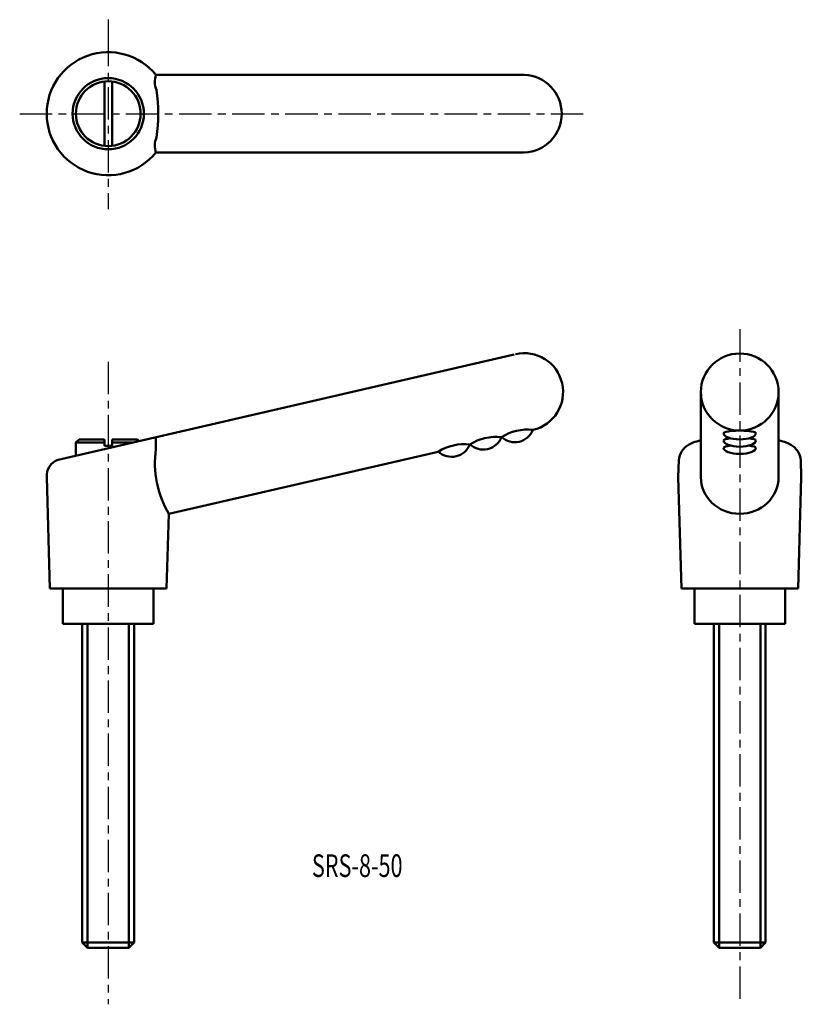
# Model space of a CAD drawing. Extents: x 56 to 176, y 1 to 153.
import ezdxf

# ---------------------------------------------------------------- set-up
doc = ezdxf.new("R2010")
doc.units = 0
doc.linetypes.add('ITTEN1', pattern=[8.2, 5, -1, 1.2, -1])
doc.layers.add('1', color=1, linetype='ITTEN1')
doc.layers.add('3', color=5, linetype='CONTINUOUS', lineweight=50)
doc.styles.add('BIGFONT', font='txt.shx', dxfattribs={"width": 0.7, "height": 3.5, "bigfont": 'bigfont.shx'})

msp = doc.modelspace()

# ---------------------------------------------------------------- linework, layer by layer
at = {"layer": '1'}
for p, q in [((69.23, 152.62), (69.23, 150.42)), ((69.23, 150.42), (69.23, 123.36)), ((55.56, 138.1), (142.54, 138.1)), ((166.71, 104.81), (166.71, 0.58)), ((69.23, 99.78), (69.23, 0.58))]:
    msp.add_line(p, q, dxfattribs=at)
at = {"layer": '3'}
for p, q in [((68.63, 133.13), (68.63, 143.06)), ((69.83, 133.13), (69.83, 143.06)), ((133.44, 144.1), (76.6, 144.1)), ((133.44, 132.1), (76.6, 132.1)), ((131.88, 100.92), (61.52, 84.67)), ((160.71, 87.67), (160.71, 95.12)), ((172.71, 95.12), (172.71, 87.67)), ((135, 89.34), (134.79, 89.29)), ((64.73, 87.81), (64.23, 87.31)), ((64.23, 87.31), (64.23, 85.3)), ((64.23, 87.31), (68.63, 87.31)), ((68.63, 87.81), (64.73, 87.81)), ((68.63, 87.81), (68.63, 86.81)), ((68.63, 86.81), (69.23, 86.81)), ((69.83, 86.81), (69.23, 86.81)), ((69.83, 87.81), (73.73, 87.81)), ((69.83, 87.81), (69.83, 86.81)), ((69.83, 87.31), (72.94, 87.31)), ((73.73, 87.81), (73.99, 87.55)), ((76.58, 86.32), (76.58, 88.15)), ((160.71, 87.67), (160.71, 82)), ((172.71, 87.67), (172.71, 82)), ((120.17, 85.91), (78.57, 76.31)), ((157.29, 84.62), (157.21, 82)), ((176.13, 84.62), (176.21, 82)), ((59.73, 82), (59.73, 82.43)), ((60.23, 64.81), (59.73, 82)), ((157.71, 64.81), (157.21, 82)), ((175.71, 64.81), (176.21, 82)), ((78.23, 64.81), (78.57, 76.31)), ((69.23, 64.81), (60.23, 64.81)), ((62.23, 64.81), (62.23, 59.31)), ((69.23, 64.81), (78.23, 64.81)), ((76.23, 59.31), (76.23, 64.81)), ((166.71, 64.81), (157.71, 64.81)), ((159.71, 64.81), (159.71, 59.31)), ((166.71, 64.81), (175.71, 64.81)), ((173.71, 59.31), (173.71, 64.81)), ((62.23, 59.31), (76.23, 59.31)), ((65.23, 10.11), (65.23, 59.31)), ((66.03, 59.31), (66.03, 9.31)), ((72.43, 59.31), (72.43, 9.31)), ((73.23, 59.31), (73.23, 10.11)), ((159.71, 59.31), (173.71, 59.31)), ((162.71, 10.11), (162.71, 59.31)), ((163.51, 59.31), (163.51, 9.31)), ((169.91, 59.31), (169.91, 9.31)), ((170.71, 59.31), (170.71, 10.11)), ((66.03, 9.31), (65.23, 10.11)), ((73.23, 10.11), (65.23, 10.11)), ((72.43, 9.31), (66.03, 9.31)), ((73.23, 10.11), (72.43, 9.31)), ((170.71, 10.11), (162.71, 10.11)), ((163.51, 9.31), (162.71, 10.11)), ((169.91, 9.31), (163.51, 9.31)), ((170.71, 10.11), (169.91, 9.31))]:
    msp.add_line(p, q, dxfattribs=at)
for radius in [5.5, 5]:
    msp.add_circle((69.23, 138.1), radius, dxfattribs=at)
for centre, radius, start, end in [((69.23, 138.1), 9.5, 39.1667, 320.8333), ((79.76, 143.03), 3.34, 161.3451, 201.9776), ((133.23, 138.1), 6, 272.0387, 87.9613), ((53, 138.1), 23.95, 351.1567, 8.8433), ((79.76, 133.17), 3.34, 158.0224, 198.6549), ((133.44, 95.12), 6, 283, 103), ((129.12, 80.48), 7.72, 84.1054, 121.8946), ((134, 81.61), 7.72, 84.1054, 121.8946), ((131.97, 90.41), 3.04, 227.8851, 337.9972), ((124.25, 79.36), 7.72, 84.1054, 121.8946), ((122.24, 88.16), 3.04, 227.8851, 337.9972), ((127.11, 89.28), 3.04, 227.8851, 337.9972), ((160.44, 84.26), 3.17, 120.7612, 173.483), ((172.99, 84.26), 3.17, 6.517, 59.2388), ((92.28, 84.24), 15.84, 172.4623, 210.047), ((62.35, 82.19), 2.62, 108.5165, 184.1381)]:
    msp.add_arc(centre, radius, start, end, dxfattribs=at)
msp.add_ellipse((166.71, 95.12), major_axis=(6, 0), ratio=0.991325, dxfattribs=at)
for centre, major_axis, ratio, start_param, end_param in [((166.71, 88.77), (2.5, 0), 0.158951, 0, 3.141593), ((166.71, 88.77), (2.5, 0), 0.386024, 3.141593, 6.283185), ((166.71, 86.42), (8.32, 0), 0.216426, 8.659502, 9.130738), ((166.71, 87.65), (2.5, 0), 0.158951, 2.170422, 3.141593), ((166.71, 87.65), (2.5, 0), 0.386024, 3.141593, 6.283185), ((166.71, 86.52), (2.5, 0), 0.158951, 2.170422, 3.141593), ((166.71, 87.65), (2.5, 0), 0.158951, 0, 0.97117), ((166.71, 86.52), (2.5, 0), 0.158951, 0, 0.97117), ((166.71, 86.42), (8.32, 0), 0.216426, 6.577225, 7.048462), ((166.71, 86.52), (2.5, 0), 0.386024, 3.141593, 6.283185), ((166.71, 82), (6, 0), 0.947903, 3.141593, 6.283185)]:
    msp.add_ellipse(centre, major_axis=major_axis, ratio=ratio, start_param=start_param, end_param=end_param, dxfattribs=at)

# ---------------------------------------------------------------- texts
at = {"layer": '3', "style": 'BIGFONT', "width": 0.7}
msp.add_text('SRS-8-50', height=3.5, dxfattribs=at).set_placement((100.67, 20.24))

doc.saveas('drawing.dxf')
